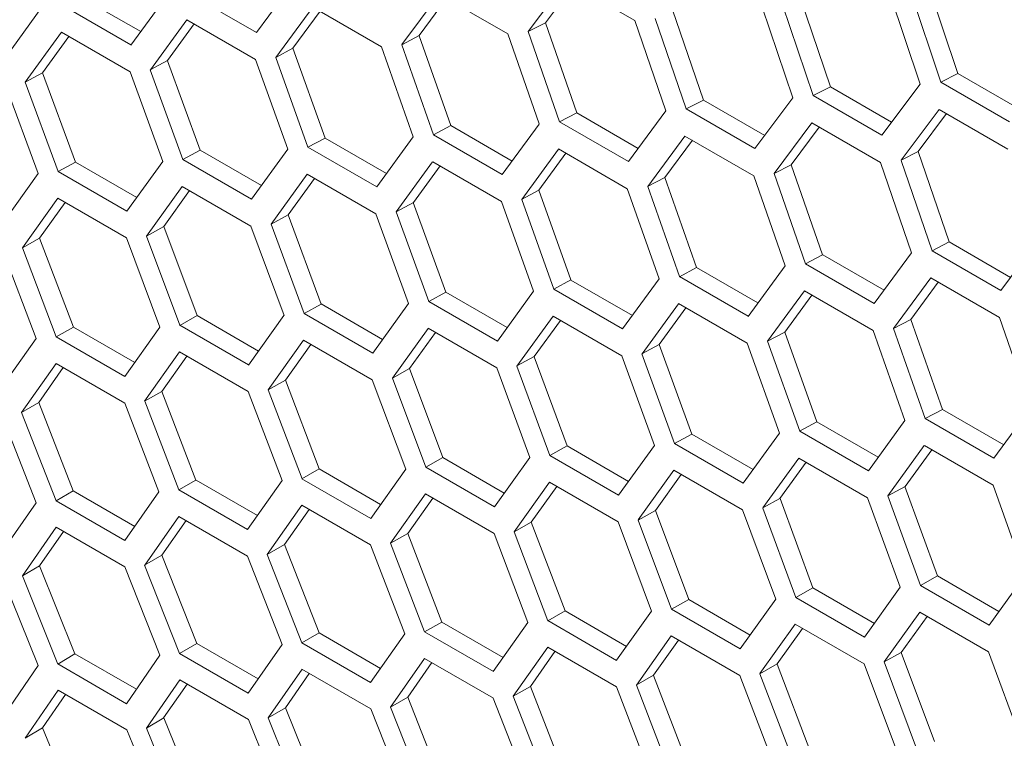
# Model space of a CAD drawing. Units: millimetres. Extents: x 0 to 420, y 0 to 297.
# Drawn here: x 346 to 349, y 68 to 70 of the extents above; entities that cross this region are included whole.
import ezdxf

# ---------------------------------------------------------------- set-up
doc = ezdxf.new("R2010")
doc.units = ezdxf.units.MM
doc.header["$MEASUREMENT"] = 0
doc.layers.add('Capa 1', color=7, linetype='Continuous')

# ---------------------------------------------------------------- blocks, each defined once
blk = doc.blocks.new('block 4')
at = {"layer": 'Capa 1', "color": 7, "lineweight": 5}
for points in [[(346.5647, 70.4706), (346.4433, 70.3052)], [(347.3349, 70.308), (347.4587, 70.4745)], [(347.4586, 70.4745), (347.6841, 70.3443)], [(348.7438, 70.1707), (348.6446, 70.4684)], [(346.4434, 70.3053), (346.218, 70.4355)], [(347.3912, 70.337), (347.4829, 70.4605)], [(348.5208, 70.4334), (348.6199, 70.1353)], [(348.6875, 70.1426), (348.5884, 70.4407)], [(346.0637, 70.3084), (345.8623, 70.4245)], [(346.1514, 70.4288), (346.0315, 70.2641)], [(346.9202, 70.2654), (347.0426, 70.4312)], [(346.9765, 70.2948), (347.0668, 70.4172)], [(347.0425, 70.4312), (347.268, 70.301)], [(348.3257, 70.1268), (348.2255, 70.4238)], [(345.7397, 70.3878), (345.6212, 70.2237)], [(346.0315, 70.2642), (345.806, 70.3944)], [(346.507, 70.2235), (346.6279, 70.3886)], [(346.5632, 70.2534), (346.6521, 70.3748)], [(346.628, 70.3887), (346.8534, 70.2585)], [(347.9091, 70.0836), (347.8075, 70.3799)], [(348.1016, 70.3885), (348.2022, 70.0911)], [(348.2694, 70.0983), (348.1692, 70.3956)], [(346.0953, 70.1825), (346.2149, 70.3469)], [(346.215, 70.347), (346.4404, 70.2168)], [(347.3912, 70.337), (347.3348, 70.3081)], [(347.4941, 70.0413), (347.391, 70.3369)], [(347.684, 70.3444), (347.7856, 70.0477)], [(347.8529, 70.0546), (347.7513, 70.3513)], [(345.6851, 70.1423), (345.8037, 70.306)], [(345.8036, 70.3061), (346.029, 70.1759)], [(346.1516, 70.2128), (346.2391, 70.3331)], [(347.4378, 70.0119), (347.3348, 70.3079)], [(345.7415, 70.1731), (345.8279, 70.292)], [(346.9765, 70.2948), (346.92, 70.2652)], [(347.0806, 69.9998), (346.9765, 70.2947)], [(347.2679, 70.3011), (347.3709, 70.0051)], [(346.5632, 70.2534), (346.5068, 70.2234)], [(346.6687, 69.959), (346.5632, 70.2533)], [(346.8534, 70.2586), (346.9578, 69.9633)], [(347.0243, 69.9699), (346.9202, 70.2652)], [(346.1516, 70.2128), (346.0951, 70.1825)], [(346.2583, 69.9192), (346.1514, 70.2127)], [(346.4404, 70.2168), (346.5459, 69.9222)], [(346.6124, 69.9288), (346.5069, 70.2233)], [(346.029, 70.1759), (346.1359, 69.8821)], [(346.202, 69.8885), (346.0951, 70.1827)], [(345.7415, 70.1731), (345.685, 70.1424)], [(345.7932, 69.849), (345.6852, 70.1421)], [(345.8495, 69.8801), (345.7415, 70.1729)], [(348.913, 70.0125), (348.6875, 70.1426)], [(348.7438, 70.1707), (348.6877, 70.1425)], [(348.9447, 70.0546), (348.7436, 70.1707)], [(345.6191, 70.1359), (345.7274, 69.8427)], [(348.3257, 70.1268), (348.2695, 70.0982)], [(348.5267, 70.0107), (348.3256, 70.1268)], [(348.62, 70.1354), (348.4947, 69.9682)], [(347.9091, 70.0836), (347.853, 70.0547)], [(348.1102, 69.9675), (347.9091, 70.0836)], [(348.2021, 70.0912), (348.0782, 69.9246)], [(348.4948, 69.9681), (348.2694, 70.0982)], [(347.7858, 70.0477), (347.6633, 69.8819)], [(348.0783, 69.9245), (347.8528, 70.0547)], [(348.5576, 69.8859), (348.6825, 70.0531)], [(348.6825, 70.0531), (348.908, 69.9229)], [(347.4941, 70.0413), (347.4376, 70.012)], [(347.6952, 69.9251), (347.4941, 70.0412)], [(348.6138, 69.9145), (348.707, 70.039)], [(347.0806, 69.9998), (347.0242, 69.9698)], [(347.2819, 69.8835), (347.0808, 69.9996)], [(347.371, 70.005), (347.2496, 69.8396)], [(347.6632, 69.8817), (347.4378, 70.0119)], [(348.1413, 69.8424), (348.2647, 70.0089)], [(348.1976, 69.8715), (348.2893, 69.9949)], [(348.2649, 70.009), (348.4903, 69.8788)], [(346.6687, 69.959), (346.6123, 69.9287)], [(346.87, 69.8428), (346.6685, 69.9589)], [(346.9578, 69.9632), (346.8378, 69.7985)], [(347.2497, 69.8398), (347.0243, 69.9699)], [(347.7265, 69.7998), (347.8489, 69.9656)], [(347.7828, 69.8292), (347.8731, 69.9516)], [(347.8488, 69.9656), (348.0743, 69.8355)], [(346.2583, 69.9192), (346.2019, 69.8885)], [(346.4597, 69.8029), (346.2583, 69.9193)], [(346.5461, 69.9222), (346.4275, 69.7582)], [(346.8378, 69.7986), (346.6123, 69.9288)], [(347.3133, 69.7579), (347.4342, 69.923)], [(347.4343, 69.9231), (347.6597, 69.7929)], [(346.4274, 69.7583), (346.202, 69.8885)], [(347.3696, 69.7878), (347.4584, 69.9092)], [(348.6591, 69.5891), (348.5575, 69.8858)], [(348.6138, 69.9145), (348.5577, 69.8859)], [(348.7154, 69.618), (348.6138, 69.9144)], [(345.8495, 69.8801), (345.793, 69.8491)], [(346.0509, 69.7639), (345.8495, 69.8803)], [(346.1359, 69.882), (346.0185, 69.7187)], [(346.9016, 69.7169), (347.0212, 69.8813)], [(346.9579, 69.7473), (347.0454, 69.8676)], [(347.0213, 69.8814), (347.2467, 69.7512)], [(348.1976, 69.8715), (348.1415, 69.8425)], [(348.3004, 69.5757), (348.1974, 69.8713)], [(348.4903, 69.8788), (348.5919, 69.5821)], [(345.7273, 69.8427), (345.6113, 69.6801)], [(346.0186, 69.7188), (345.7931, 69.849)], [(346.4914, 69.6767), (346.61, 69.8404)], [(346.5478, 69.7075), (346.6342, 69.8264)], [(346.6099, 69.8405), (346.8353, 69.7103)], [(347.7828, 69.8292), (347.7263, 69.7996)], [(347.8869, 69.5342), (347.7829, 69.8291)], [(348.0742, 69.8355), (348.1772, 69.5395)], [(348.2441, 69.5463), (348.1411, 69.8423)], [(346.0829, 69.6374), (346.2, 69.8004)], [(346.2, 69.8005), (346.4254, 69.6703)], [(347.3696, 69.7878), (347.3131, 69.7579)], [(347.475, 69.4935), (347.3696, 69.7877)], [(347.6597, 69.793), (347.7641, 69.4977)], [(347.8306, 69.5043), (347.7266, 69.7996)], [(345.6758, 69.5989), (345.7915, 69.7612)], [(345.7917, 69.7613), (346.0171, 69.6311)], [(346.1392, 69.6686), (346.2242, 69.7865)], [(347.4187, 69.4632), (347.3132, 69.7577)], [(345.7322, 69.6306), (345.8158, 69.7474)], [(346.9579, 69.7473), (346.9014, 69.7169)], [(347.0646, 69.4536), (346.9577, 69.7471)], [(347.2467, 69.7513), (347.3522, 69.4567)], [(346.5478, 69.7075), (346.4913, 69.6768)], [(346.6558, 69.4146), (346.5479, 69.7074)], [(346.8353, 69.7104), (346.9422, 69.4165)], [(347.0083, 69.4229), (346.9014, 69.7168)], [(346.1392, 69.6686), (346.0828, 69.6372)], [(346.2485, 69.3764), (346.1391, 69.6685)], [(346.4254, 69.6703), (346.5337, 69.3772)], [(346.5995, 69.3834), (346.4916, 69.6766)], [(345.7322, 69.6306), (345.6758, 69.5989)], [(345.8428, 69.3391), (345.7321, 69.6305)], [(346.0171, 69.6311), (346.1268, 69.3387)], [(346.1922, 69.3448), (346.0828, 69.6372)], [(349.0084, 69.6256), (348.8846, 69.4591)], [(345.7865, 69.307), (345.6757, 69.5988)], [(348.7154, 69.618), (348.6593, 69.5891)], [(348.9165, 69.5019), (348.7154, 69.618)], [(345.6103, 69.5928), (345.721, 69.301)], [(348.3004, 69.5757), (348.2439, 69.5464)], [(348.5016, 69.4595), (348.3005, 69.5756)], [(348.592, 69.5821), (348.4696, 69.4163)], [(348.8846, 69.4589), (348.6591, 69.5891)], [(347.8869, 69.5342), (347.8305, 69.5042)], [(348.0882, 69.418), (347.8871, 69.5341)], [(348.1773, 69.5395), (348.0559, 69.374)], [(348.4695, 69.4162), (348.2441, 69.5463)], [(347.764, 69.4976), (347.6441, 69.3329)], [(348.056, 69.3742), (347.8306, 69.5044)], [(348.5328, 69.3342), (348.6552, 69.5)], [(348.6551, 69.5), (348.8806, 69.3699)], [(347.475, 69.4935), (347.4186, 69.4631)], [(347.6763, 69.3772), (347.4748, 69.4933)], [(348.5891, 69.3637), (348.6794, 69.4861)], [(347.0646, 69.4536), (347.0082, 69.4229)], [(347.266, 69.3373), (347.0646, 69.4538)], [(347.3524, 69.4566), (347.2338, 69.2926)], [(347.6441, 69.333), (347.4187, 69.4632)], [(348.1196, 69.2924), (348.2406, 69.4575)], [(348.1759, 69.3223), (348.2647, 69.4436)], [(348.2406, 69.4575), (348.466, 69.3274)], [(346.6558, 69.4146), (346.5994, 69.3835)], [(346.8573, 69.2983), (346.6558, 69.4147)], [(346.9422, 69.4164), (346.8248, 69.2531)], [(347.2337, 69.2927), (347.0083, 69.4229)], [(347.7079, 69.2513), (347.8275, 69.4157)], [(347.7642, 69.2817), (347.8517, 69.402)], [(347.8276, 69.4158), (348.053, 69.2857)], [(346.2485, 69.3764), (346.1921, 69.3446)], [(346.45, 69.26), (346.2486, 69.3765)], [(346.5336, 69.3771), (346.4176, 69.2145)], [(346.8249, 69.2533), (346.5995, 69.3834)], [(347.2978, 69.2112), (347.4163, 69.3748)], [(347.4162, 69.3749), (347.6416, 69.2448)], [(348.8805, 69.3699), (348.9835, 69.0739)], [(345.8428, 69.3391), (345.7864, 69.307)], [(346.0443, 69.2227), (345.8429, 69.3391)], [(346.1267, 69.3387), (346.012, 69.1771)], [(346.4176, 69.2146), (346.1922, 69.3448)], [(346.8892, 69.1718), (347.0063, 69.3348)], [(347.0063, 69.3349), (347.2318, 69.2047)], [(347.3541, 69.242), (347.4405, 69.3608)], [(348.5891, 69.3637), (348.5326, 69.334)], [(348.6933, 69.0686), (348.5892, 69.3635)], [(346.0118, 69.1769), (345.7864, 69.3071)], [(346.9455, 69.2031), (347.0305, 69.3209)], [(348.1759, 69.3223), (348.1194, 69.2923)], [(348.2813, 69.0279), (348.1759, 69.3221)], [(348.466, 69.3274), (348.5704, 69.0321)], [(348.6369, 69.0387), (348.5329, 69.334)], [(345.7211, 69.301), (345.6075, 69.1402)], [(346.4821, 69.1334), (346.5978, 69.2956)], [(346.5385, 69.165), (346.6221, 69.2818)], [(346.598, 69.2957), (346.8234, 69.1655)], [(347.7642, 69.2817), (347.7078, 69.2514)], [(347.8709, 68.988), (347.764, 69.2815)], [(348.053, 69.2857), (348.1585, 68.9911)], [(348.225, 68.9976), (348.1195, 69.2922)], [(346.0767, 69.0958), (346.1913, 69.2573)], [(346.133, 69.1279), (346.2152, 69.2436)], [(346.1912, 69.2574), (346.4166, 69.1272)], [(347.3541, 69.242), (347.2976, 69.2113)], [(347.4621, 68.949), (347.3542, 69.2418)], [(347.6416, 69.2448), (347.7485, 68.9509)], [(347.8146, 68.9573), (347.7077, 69.2512)], [(345.6727, 69.059), (345.786, 69.2199)], [(345.7291, 69.0916), (345.8099, 69.2062)], [(345.786, 69.2199), (346.0114, 69.0897)], [(347.4058, 68.9178), (347.2978, 69.211)], [(346.9455, 69.2031), (346.8891, 69.1717)], [(347.0548, 68.9108), (346.9455, 69.2029)], [(347.2317, 69.2048), (347.34, 68.9116)], [(346.5385, 69.165), (346.482, 69.1333)], [(346.6491, 68.8735), (346.5383, 69.1649)], [(346.8234, 69.1656), (346.9331, 68.8731)], [(346.9985, 68.8792), (346.8892, 69.1717)], [(346.133, 69.1279), (346.0766, 69.0958)], [(346.245, 68.8371), (346.1331, 69.1278)], [(346.4166, 69.1272), (346.5274, 68.8355)], [(346.5928, 68.8415), (346.482, 69.1332)], [(345.7291, 69.0916), (345.6726, 69.0591)], [(345.7291, 69.0916), (345.8423, 68.8016)], [(346.0114, 69.0898), (346.1235, 68.7987)], [(346.1886, 68.8046), (346.0768, 69.0957)], [(345.7211, 68.7629), (345.6075, 69.0533)], [(345.6727, 69.059), (345.786, 68.7687)], [(348.6933, 69.0686), (348.6368, 69.0386)], [(348.8945, 68.9524), (348.6934, 69.0685)], [(348.9836, 69.0739), (348.8622, 68.9085)], [(348.2813, 69.0279), (348.2249, 68.9975)], [(348.4826, 68.9117), (348.2812, 69.0277)], [(348.5703, 69.0321), (348.4504, 68.8673)], [(348.8623, 68.9086), (348.6369, 69.0388)], [(347.8709, 68.988), (347.8145, 68.9573)], [(348.0723, 68.8717), (347.8709, 68.9882)], [(348.1587, 68.9911), (348.0401, 68.827)], [(348.4504, 68.8675), (348.225, 68.9977)], [(347.4621, 68.949), (347.4057, 68.918)], [(347.6636, 68.8327), (347.4621, 68.9491)], [(347.7485, 68.9509), (347.6311, 68.7875)], [(348.04, 68.8272), (347.8146, 68.9573)], [(348.5142, 68.7858), (348.6338, 68.9502)], [(348.634, 68.9503), (348.8594, 68.8201)], [(347.6312, 68.7877), (347.4058, 68.9178)], [(348.5705, 68.8161), (348.658, 68.9364)], [(347.0548, 68.9108), (346.9984, 68.8791)], [(347.2563, 68.7945), (347.0549, 68.9109)], [(347.34, 68.9115), (347.2239, 68.7489)], [(348.1041, 68.7456), (348.2226, 68.9093)], [(348.1604, 68.7764), (348.2468, 68.8953)], [(348.2225, 68.9094), (348.4479, 68.7792)], [(346.6491, 68.8735), (346.5926, 68.8414)], [(346.8507, 68.7571), (346.6492, 68.8735)], [(346.9329, 68.8731), (346.8183, 68.7115)], [(347.2239, 68.7491), (346.9985, 68.8793)], [(347.6955, 68.7063), (347.8126, 68.8692)], [(347.7518, 68.7375), (347.8368, 68.8553)], [(347.8126, 68.8693), (348.038, 68.7392)], [(346.245, 68.8371), (346.1885, 68.8046)], [(346.4466, 68.7207), (346.2451, 68.8371)], [(346.5274, 68.8355), (346.4138, 68.6746)], [(346.8182, 68.7113), (346.5927, 68.8415)], [(347.2884, 68.6678), (347.4041, 68.83)], [(347.4043, 68.8302), (347.6297, 68.7)], [(348.8593, 68.8201), (348.9648, 68.5255)], [(345.8423, 68.8015), (345.7859, 68.7687)], [(345.8423, 68.8015), (346.0441, 68.6851)], [(346.0114, 68.6385), (346.1235, 68.7986)], [(346.414, 68.6745), (346.1885, 68.8046)], [(346.883, 68.6302), (346.9976, 68.7918)], [(346.9975, 68.7918), (347.2229, 68.6616)], [(347.3448, 68.6995), (347.4284, 68.8162)], [(348.5705, 68.8161), (348.5141, 68.7858)], [(348.621, 68.4917), (348.5141, 68.7856)], [(348.6773, 68.5225), (348.5704, 68.816)], [(345.6103, 68.6034), (345.721, 68.7629)], [(345.786, 68.7687), (346.0114, 68.6385)], [(346.479, 68.5935), (346.5923, 68.7543)], [(346.5923, 68.7543), (346.8177, 68.6242)], [(346.9393, 68.6623), (347.0215, 68.778)], [(348.1604, 68.7764), (348.1039, 68.7457)], [(348.2685, 68.4834), (348.1605, 68.7762)], [(348.4479, 68.7792), (348.5548, 68.4854)], [(346.5354, 68.626), (346.6162, 68.7407)], [(347.7518, 68.7375), (347.6954, 68.7061)], [(347.8612, 68.4452), (347.7518, 68.7373)], [(348.038, 68.7392), (348.1463, 68.446)], [(348.2121, 68.4523), (348.1041, 68.7454)], [(346.1886, 68.7178), (346.0768, 68.5576)], [(346.2124, 68.704), (346.133, 68.5908)], [(346.414, 68.5876), (346.1885, 68.7178)], [(347.3448, 68.6995), (347.2883, 68.6677)], [(347.4554, 68.4079), (347.3447, 68.6993)], [(347.6297, 68.7), (347.7394, 68.4075)], [(347.8048, 68.4137), (347.6954, 68.7061)], [(345.7865, 68.6821), (345.6757, 68.5226)], [(345.8103, 68.6684), (345.7323, 68.5562)], [(346.0118, 68.552), (345.7864, 68.6821)], [(346.9393, 68.6623), (346.8829, 68.6302)], [(347.0512, 68.3715), (346.9394, 68.6622)], [(347.2229, 68.6617), (347.3337, 68.3699)], [(347.3991, 68.3759), (347.2883, 68.6677)], [(346.5354, 68.626), (346.479, 68.5935)], [(346.5354, 68.626), (346.6487, 68.336)], [(346.8177, 68.6242), (346.9299, 68.3332)], [(346.9949, 68.3391), (346.8831, 68.6301)], [(346.479, 68.5935), (346.5923, 68.3031)], [(346.133, 68.5906), (346.0766, 68.5578)], [(346.133, 68.5906), (346.2476, 68.3013)], [(346.5274, 68.2974), (346.4138, 68.5877)], [(345.7322, 68.5561), (345.6758, 68.5226)], [(345.7322, 68.5561), (345.8479, 68.2675)], [(346.1267, 68.2624), (346.012, 68.5521)], [(346.0767, 68.5576), (346.1913, 68.268)], [(345.7273, 68.2285), (345.6113, 68.517)], [(345.6758, 68.5227), (345.7915, 68.2338)], [(348.6773, 68.5225), (348.6208, 68.4918)], [(348.8786, 68.4062), (348.6772, 68.5226)], [(348.965, 68.5255), (348.8464, 68.3614)], [(348.2685, 68.4834), (348.212, 68.4524)], [(348.4699, 68.3671), (348.2684, 68.4835)], [(348.5548, 68.4853), (348.4374, 68.322)], [(348.8463, 68.3616), (348.6209, 68.4918)], [(347.8612, 68.4452), (347.8047, 68.4135)], [(348.0626, 68.3289), (347.8612, 68.4453)], [(348.1463, 68.446), (348.0302, 68.2833)], [(348.4375, 68.3221), (348.212, 68.4523)], [(347.4554, 68.4079), (347.399, 68.3758)], [(347.657, 68.2916), (347.4555, 68.408)], [(347.7392, 68.4075), (347.6246, 68.2459)], [(348.0302, 68.2835), (347.8048, 68.4137)], [(348.5018, 68.2407), (348.6189, 68.4037)], [(348.6189, 68.4038), (348.8444, 68.2736)], [(347.0512, 68.3715), (346.9948, 68.3391)], [(347.2529, 68.2551), (347.0514, 68.3715)], [(347.3338, 68.3699), (347.2201, 68.209)], [(347.6245, 68.2458), (347.3991, 68.376)], [(348.5581, 68.2719), (348.6431, 68.3897)], [(346.6486, 68.336), (346.5922, 68.3032)], [(346.6486, 68.336), (346.8504, 68.2196)], [(347.2203, 68.2089), (346.9949, 68.3391)], [(348.0948, 68.2022), (348.2104, 68.3645)], [(348.1511, 68.2339), (348.2347, 68.3507)], [(348.2106, 68.3646), (348.436, 68.2344)], [(346.2475, 68.3013), (346.1911, 68.2682)], [(346.2475, 68.3013), (346.4493, 68.1849)], [(346.5923, 68.3031), (346.8177, 68.1729)], [(346.8177, 68.1729), (346.9299, 68.3331)], [(347.6893, 68.1646), (347.8039, 68.3262)], [(347.7457, 68.1967), (347.8278, 68.3124)], [(347.8038, 68.3262), (348.0292, 68.1961)], [(346.4166, 68.1379), (346.5274, 68.2973)], [(347.2853, 68.1279), (347.3986, 68.2888)], [(347.3417, 68.1604), (347.4224, 68.2751)], [(347.3986, 68.2888), (347.624, 68.1586)], [(348.5581, 68.2719), (348.5017, 68.2405)], [(348.6675, 67.9797), (348.5581, 68.2718)], [(348.8443, 68.2736), (348.9526, 67.9804)], [(345.848, 68.2676), (345.7916, 68.2337)], [(345.848, 68.2676), (346.0498, 68.1512)], [(346.0171, 68.1037), (346.1268, 68.2625)], [(346.1912, 68.268), (346.4166, 68.1378)], [(346.9949, 68.2522), (346.8831, 68.092)], [(347.0187, 68.2384), (346.9394, 68.1252)], [(347.2203, 68.1221), (346.9949, 68.2522)], [(348.6111, 67.9481), (348.5017, 68.2405)], [(345.6191, 68.0705), (345.7274, 68.2286)], [(345.7917, 68.2339), (346.0171, 68.1037)], [(346.5928, 68.2165), (346.482, 68.0571)], [(346.8182, 68.0864), (346.5927, 68.2165)], [(348.1511, 68.2339), (348.0946, 68.2021)], [(348.2618, 67.9424), (348.151, 68.2337)], [(348.436, 68.2344), (348.5457, 67.942)], [(346.1922, 68.1818), (346.0828, 68.023)], [(346.4176, 68.0516), (346.1922, 68.1818)], [(346.6166, 68.2028), (346.5386, 68.0906)], [(347.7457, 68.1967), (347.6892, 68.1646)], [(347.8576, 67.9059), (347.7457, 68.1966)], [(348.0292, 68.1961), (348.14, 67.9044)], [(348.2054, 67.9103), (348.0946, 68.2021)], [(345.7932, 68.1479), (345.6852, 67.9902)], [(346.0186, 68.0178), (345.7931, 68.148)], [(346.2159, 68.1681), (346.139, 68.0569)], [(347.3417, 68.1604), (347.2852, 68.128)], [(347.3417, 68.1604), (347.4549, 67.8705)], [(347.624, 68.1586), (347.7362, 67.8676)], [(347.8012, 67.8735), (347.6894, 68.1645)], [(345.8169, 68.1342), (345.7414, 68.0245)], [(346.9393, 68.1251), (346.8829, 68.0922)], [(346.9393, 68.1251), (347.054, 67.8358)], [(347.3338, 67.8318), (347.2201, 68.1221)], [(347.2853, 68.1279), (347.3986, 67.8376)], [(346.5385, 68.0906), (346.482, 68.057)], [(346.5385, 68.0906), (346.6542, 67.802)], [(346.9329, 67.7969), (346.8183, 68.0865)], [(346.883, 68.0921), (346.9976, 67.8024)], [(346.1392, 68.057), (346.0828, 68.0231)], [(346.1392, 68.057), (346.2563, 67.7691)], [(346.5336, 67.7629), (346.4176, 68.0514)], [(346.4821, 68.0571), (346.5978, 67.7682)], [(345.7415, 68.0243), (345.685, 67.9901)], [(345.7415, 68.0243), (345.86, 67.7375)], [(346.1359, 67.7298), (346.0185, 68.0177)], [(346.0829, 68.0232), (346.2, 67.735)]]:
    blk.add_lwpolyline(points, dxfattribs=at)

msp = doc.modelspace()

# ---------------------------------------------------------------- block references
at = {"layer": 'Capa 1'}
msp.add_blockref('block 4', (0, 0), dxfattribs=at)

doc.saveas('drawing.dxf')
